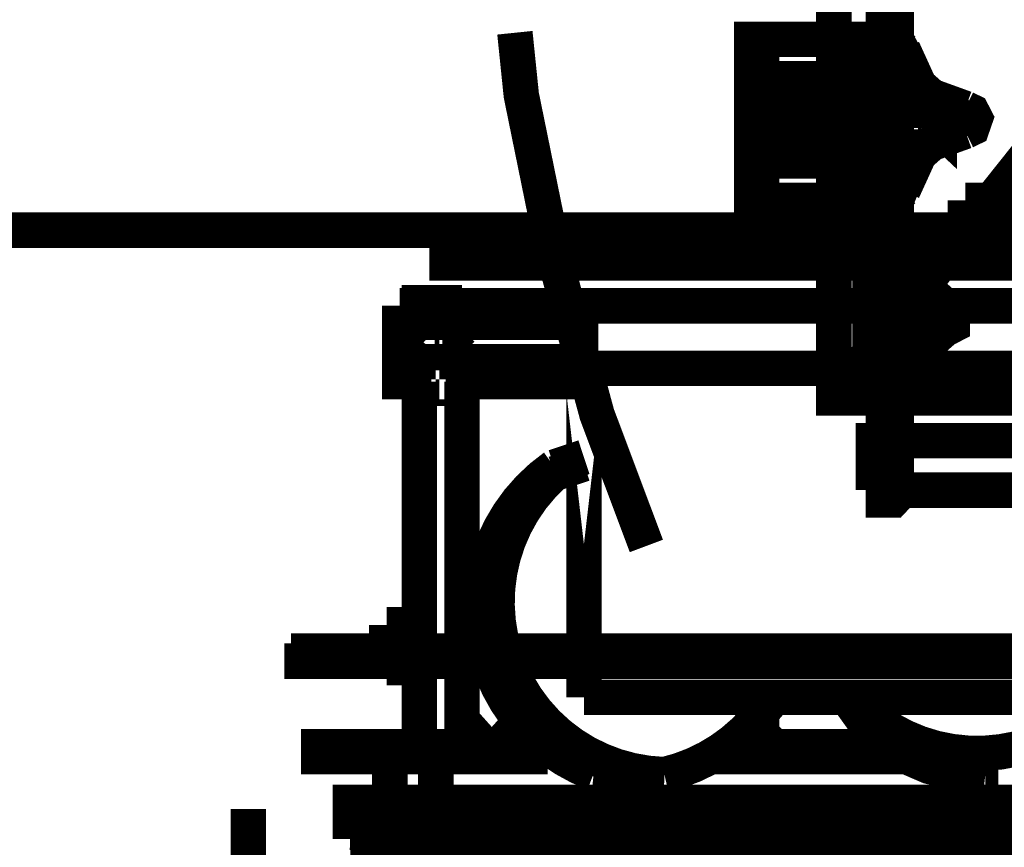
# Model space of a CAD drawing. Extents: x 8 to 273, y 111 to 319.
# Drawn here: x 128 to 133, y 203 to 207 of the extents above; entities that cross this region are included whole.
import ezdxf

# ---------------------------------------------------------------- set-up
doc = ezdxf.new("R2010")
doc.units = 0
doc.layers.add('LAYER_1', color=7, linetype='CONTINUOUS')

# ---------------------------------------------------------------- blocks, each defined once
blk = doc.blocks.new('AIGNBL0101007A')
at = {"layer": 'LAYER_1', "const_width": 0.1764}
blk.add_lwpolyline([(137.866, 211.839), (132.54, 205.153)], dxfattribs=at)
blk.add_lwpolyline([(132.54, 211.839), (132.54, 205.153), (137.866, 205.153), (137.866, 211.839)], close=True, dxfattribs=at)
blk = doc.blocks.new('AIGNBL0101007C')
at = {"layer": 'LAYER_1', "const_width": 0.1764}
blk.add_lwpolyline([(132.786, 206.137), (132.786, 206.939), (132.131, 206.939), (132.131, 206.137)], close=True, dxfattribs=at)
blk.add_lwpolyline([(132.786, 206.939), (132.786, 206.939)], dxfattribs=at)
blk = doc.blocks.new('AIGNBL0101007F')
at = {"layer": 'LAYER_1', "const_width": 0.1764}
blk.add_lwpolyline([(133.048, 205.579), (133.048, 205.514), (133.065, 205.514), (133.065, 205.579)], close=True, dxfattribs=at)
blk.add_lwpolyline([(133.048, 205.514), (133.048, 205.514)], dxfattribs=at)

msp = doc.modelspace()

# ---------------------------------------------------------------- linework, layer by layer
at = {"layer": 'LAYER_1', "const_width": 0.1764}
for points in [[(132.786, 204.645), (132.835, 204.645), (132.851, 204.662), (132.851, 211.872), (132.835, 211.872), (132.835, 211.888), (132.802, 211.888), (132.802, 211.872), (132.786, 211.872)], [(132.786, 206.939), (132.786, 206.939)], [(132.786, 206.169), (132.819, 206.137), (132.835, 206.153), (132.851, 206.169), (132.851, 206.923), (132.835, 206.939), (132.802, 206.939), (132.786, 206.923)], [(132.131, 206.333), (132.131, 206.743)], [(132.966, 206.513), (132.966, 206.497), (132.966, 206.513), (132.982, 206.513), (132.982, 206.579), (132.966, 206.579), (132.966, 206.562), (132.95, 206.546), (132.95, 206.53), (132.966, 206.53)], [(133.048, 206.513), (133.065, 206.497), (133.065, 206.579), (133.048, 206.579)], [(132.786, 205.169), (132.802, 205.153), (132.835, 205.153), (132.851, 205.169), (132.851, 205.924), (132.835, 205.94), (132.819, 205.956), (132.786, 205.924)], [(132.966, 205.514), (132.982, 205.514), (132.982, 205.579), (132.966, 205.579), (132.966, 205.563), (132.95, 205.563), (132.95, 205.546), (132.966, 205.53)], [(133.048, 205.514), (133.048, 205.514)], [(130.574, 205.399), (130.606, 205.399), (130.606, 205.415), (130.623, 205.432), (130.606, 205.448), (130.606, 205.465), (130.557, 205.465), (130.557, 205.448), (130.541, 205.432), (130.557, 205.415), (130.557, 205.399)], [(131.295, 205.186), (131.295, 203.662)], [(130.312, 203.81), (130.312, 203.826), (130.312, 204.006), (130.312, 204.023), (130.312, 204.006), (130.312, 203.826)], [(130.836, 203.613), (130.836, 203.416)], [(130.508, 203.351), (130.508, 203.302)]]:
    msp.add_lwpolyline(points, close=True, dxfattribs=at)
for points in [[(130.951, 206.972), (130.983, 206.661), (131.147, 205.858), (131.36, 205.071), (131.606, 204.416)], [(132.18, 206.743), (132.163, 206.743), (132.163, 206.939), (132.163, 206.137)], [(132.18, 206.137), (132.18, 206.939)], [(132.753, 206.874), (132.786, 206.939), (132.851, 206.939), (132.884, 206.874), (132.901, 206.808), (132.901, 206.628), (132.917, 206.612), (133.065, 206.612), (133.13, 206.579), (133.13, 206.513), (133.065, 206.464), (132.901, 206.464), (132.901, 206.284), (132.884, 206.219), (132.851, 206.137), (132.786, 206.137), (132.753, 206.202), (132.737, 206.284), (132.737, 206.448), (132.72, 206.464)], [(132.884, 206.89), (132.851, 206.923), (132.819, 206.939), (132.769, 206.923), (132.753, 206.89)], [(132.786, 206.874), (132.605, 206.874), (132.589, 206.841), (132.605, 206.808), (132.786, 206.808)], [(132.605, 206.808), (132.605, 206.874)], [(132.786, 206.874), (132.671, 206.874), (132.671, 206.808), (132.786, 206.808)], [(132.72, 206.808), (132.753, 206.89)], [(132.884, 206.89), (132.966, 206.71), (133.114, 206.579), (133.13, 206.53)], [(132.573, 206.841), (132.835, 206.841)], [(132.72, 206.808), (132.72, 206.267)], [(132.131, 206.743), (132.131, 206.759)], [(132.786, 206.743), (132.163, 206.743)], [(133.195, 206.595), (132.786, 206.743)], [(132.786, 206.628), (132.163, 206.628)], [(133.195, 206.481), (133.228, 206.497), (133.245, 206.546), (133.228, 206.579), (133.195, 206.595)], [(133.114, 206.497), (133.13, 206.546)], [(132.786, 206.481), (132.163, 206.481)], [(133.195, 206.481), (132.786, 206.333)], [(133.114, 206.497), (132.966, 206.366), (132.884, 206.186)], [(132.131, 206.333), (132.131, 206.349)], [(132.163, 206.137), (132.163, 206.333), (132.18, 206.333)], [(132.786, 206.333), (132.163, 206.333)], [(132.786, 206.267), (132.605, 206.267), (132.589, 206.235), (132.605, 206.219), (132.786, 206.219)], [(132.573, 206.235), (132.835, 206.235)], [(132.605, 206.219), (132.605, 206.267)], [(132.786, 206.267), (132.671, 206.267), (132.671, 206.202), (132.786, 206.202)], [(132.72, 206.267), (132.753, 206.202), (132.769, 206.153), (132.819, 206.137), (132.851, 206.153), (132.884, 206.186)], [(133.195, 206.137), (133.195, 205.989)], [(133.195, 206.137), (134.293, 206.137)], [(130.524, 205.825), (137.341, 205.825), (137.341, 205.989), (103.241, 205.989)], [(132.753, 205.874), (132.786, 205.94), (132.851, 205.94), (132.884, 205.874), (132.901, 205.809), (132.901, 205.629), (133.032, 205.629), (133.065, 205.612), (133.13, 205.579), (133.13, 205.514), (133.065, 205.481), (132.917, 205.481), (132.901, 205.465), (132.901, 205.301), (132.884, 205.219), (132.851, 205.153), (132.786, 205.153), (132.753, 205.219), (132.737, 205.284), (132.737, 205.465), (132.72, 205.481)], [(132.884, 205.891), (132.851, 205.94), (132.819, 205.956), (132.769, 205.94), (132.753, 205.891)], [(132.72, 205.809), (132.753, 205.891)], [(132.884, 205.891), (132.966, 205.727), (133.114, 205.596), (133.13, 205.546)], [(132.72, 205.629), (132.737, 205.629), (132.737, 205.809), (132.753, 205.874)], [(132.72, 205.809), (132.72, 205.284)], [(130.377, 205.235), (130.377, 205.612)], [(130.377, 205.612), (130.377, 205.53), (131.278, 205.53)], [(130.377, 205.612), (131.278, 205.612)], [(130.377, 205.596), (130.377, 205.268), (130.377, 205.334), (131.278, 205.334)], [(130.377, 205.53), (130.377, 205.596)], [(130.475, 205.628), (130.475, 205.612)], [(130.475, 205.612), (130.475, 205.628), (130.688, 205.628)], [(130.688, 205.612), (130.688, 205.628)], [(131.278, 205.612), (133.704, 205.612)], [(131.278, 205.35), (131.278, 205.612), (131.278, 205.35), (131.278, 205.252), (131.278, 205.235), (131.295, 205.235)], [(133.114, 205.514), (133.13, 205.563)], [(133.114, 205.514), (132.966, 205.383), (132.884, 205.202)], [(130.59, 205.383), (130.606, 205.383), (130.623, 205.399), (130.639, 205.415), (130.639, 205.448), (130.606, 205.481), (130.557, 205.481), (130.524, 205.448), (130.524, 205.415), (130.541, 205.399), (130.557, 205.383), (130.606, 205.383), (130.623, 205.399), (130.639, 205.415), (130.639, 205.448), (130.606, 205.481), (130.59, 205.481)], [(130.574, 205.399), (130.606, 205.399), (130.606, 205.415), (130.623, 205.432), (130.606, 205.448), (130.606, 205.465), (130.574, 205.465)], [(131.278, 205.35), (131.278, 205.301)], [(130.377, 205.334), (130.377, 205.235), (131.278, 205.235)], [(133.704, 205.186), (133.704, 205.301), (131.278, 205.301)], [(131.295, 205.186), (131.295, 205.301)], [(132.72, 205.284), (132.753, 205.202), (132.769, 205.169), (132.819, 205.153), (132.851, 205.169), (132.884, 205.202)], [(130.475, 205.235), (130.475, 203.416)], [(130.475, 203.416), (130.475, 205.235)], [(130.557, 205.235), (130.541, 205.235), (130.541, 205.219), (130.557, 205.219), (130.557, 205.202), (130.606, 205.202), (130.606, 205.219), (130.623, 205.219), (130.623, 205.235), (130.606, 205.235)], [(130.574, 205.202), (130.606, 205.202), (130.606, 205.219), (130.623, 205.219), (130.623, 205.235), (130.606, 205.235)], [(130.688, 203.416), (130.688, 205.235)], [(131.295, 205.186), (131.295, 205.235)], [(131.295, 203.662), (133.704, 203.662), (133.704, 205.186)], [(132.737, 204.694), (132.737, 204.94), (136.752, 204.94)], [(132.737, 204.694), (133.572, 204.694), (133.572, 204.629)], [(130.688, 204.285), (130.721, 204.285)], [(130.475, 204.023), (130.312, 204.023)], [(130.688, 204.023), (130.688, 204.039)], [(129.836, 203.892), (138.357, 203.892)], [(129.803, 203.842), (138.292, 203.842)], [(130.475, 203.81), (130.312, 203.81)], [(130.737, 203.81), (130.688, 203.81)], [(132.605, 203.662), (132.687, 203.547), (132.786, 203.449), (132.901, 203.367), (133.015, 203.318), (133.163, 203.285), (133.294, 203.269)], [(132.18, 203.498), (132.18, 203.564)], [(132.114, 203.515), (132.131, 203.482), (132.131, 203.466), (132.147, 203.433), (132.163, 203.416)], [(132.131, 203.515), (132.131, 203.466), (132.147, 203.433), (132.163, 203.416)], [(132.18, 203.498), (132.18, 203.466), (132.213, 203.433), (132.228, 203.433), (132.245, 203.416)], [(130.557, 203.187), (130.557, 203.465)], [(129.885, 203.416), (129.984, 203.416)], [(129.984, 203.367), (129.984, 203.416)], [(130.082, 203.416), (129.984, 203.416)], [(130.082, 203.416), (131.016, 203.416)], [(130.328, 202.711), (130.328, 203.383)], [(132.016, 203.416), (132.819, 203.416)], [(132.819, 203.416), (132.245, 203.416)], [(129.984, 203.367), (129.885, 203.367)], [(129.984, 203.367), (130.082, 203.367)], [(131.114, 203.367), (130.082, 203.367)], [(130.59, 203.302), (130.59, 203.351)], [(130.606, 203.351), (130.606, 203.302)], [(132.917, 203.367), (131.934, 203.367)], [(131.491, 203.269), (131.557, 203.269)], [(133.294, 203.269), (133.359, 203.269)], [(130.328, 202.711), (130.328, 203.187)], [(130.524, 203.203), (130.524, 202.564)], [(132.737, 203.203), (132.737, 202.564)], [(130.131, 202.957), (130.131, 203.138), (149.32, 203.138), (149.32, 202.711)], [(130.672, 203.138), (130.672, 202.974)], [(130.672, 203.138), (130.672, 202.957)], [(129.623, 202.711), (129.623, 203.105)], [(130.426, 202.711), (130.426, 203.105)], [(129.623, 202.482), (129.623, 203.056)], [(130.688, 203.088), (130.18, 203.088)], [(130.426, 202.482), (130.426, 203.056)], [(131.491, 203.088), (130.983, 203.088)], [(135.506, 203.088), (131.786, 203.088)], [(145.912, 202.974), (130.672, 202.974), (130.131, 202.99)], [(130.131, 202.957), (149.32, 202.957)], [(133.13, 202.892), (133.13, 201.942)]]:
    msp.add_lwpolyline(points, dxfattribs=at)
for points in [[(131.295, 204.858), (131.147, 204.809, 0.6032), (131.344, 203.285), (131.491, 203.269)], [(131.295, 204.825), (131.147, 204.776, 0.6763), (131.696, 203.277, 0.1569), (132.147, 203.547), (132.245, 203.662)], [(132.671, 203.662), (132.753, 203.547, 0.6919), (134.079, 204.407, 0.1073), (133.818, 204.727), (133.704, 204.793)]]:
    msp.add_lwpolyline(points, format="xyb", dxfattribs=at)

# ---------------------------------------------------------------- block references
at = {"layer": 'LAYER_1'}
for name in ['AIGNBL0101007A', 'AIGNBL0101007C', 'AIGNBL0101007F']:
    msp.add_blockref(name, (0, 0), dxfattribs=at)

doc.saveas('drawing.dxf')
